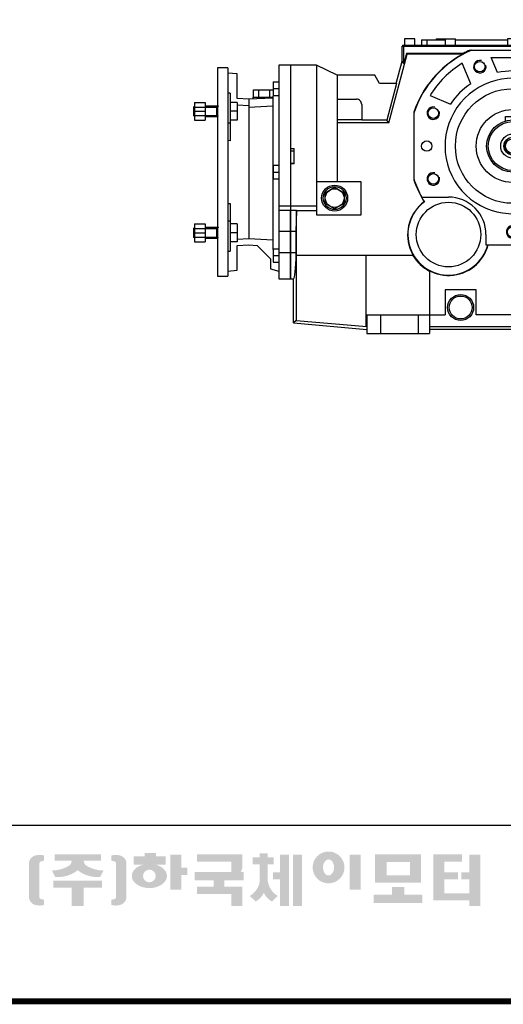
# Model space of a CAD drawing. Extents: x 16855 to 19443, y -702 to 1164.
# Drawn here: x 18123 to 18588, y -667 to 279 of the extents above; entities that cross this region are included whole.
import ezdxf

# ---------------------------------------------------------------- set-up
doc = ezdxf.new("R2010")
doc.units = 0
doc.header["$MEASUREMENT"] = 0
for name, color, linetype, lineweight in [('AM_0', 7, 'Continuous', 30), ('AM_4', 3, 'Continuous', 25), ('AM_5', 3, 'Continuous', 25)]:
    doc.layers.add(name, color=color, linetype=linetype, lineweight=lineweight)

# ---------------------------------------------------------------- blocks, each defined once
blk = doc.blocks.new('2_103_B_200x19_80_B51__0_in_B103UP80B5501000000000NO_1')
at = {"layer": 'AM_0'}
for p, q in [((-213.5, 77.50000000000003), (-224.5, 77.50000000000003)), ((-224.5, 77.50000000000003), (-224.5, -127.5)), ((-213.5, 77.50000000000004), (-213.5, -57.33084823675792)), ((-273.5, 75.00000000000003), (-283.5000000000001, 75.00000000000003)), ((-283.5000000000001, 75.00000000000003), (-283.5000000000001, -125)), ((-273.5, 75.00000000000003), (-273.5, -125)), ((-264.5, 69.2126020282667), (-273.5, 70.00000000000001)), ((-264.5, 45.57648557211348), (-264.5, 69.2126020282667)), ((-230, 61.60734985006061), (-230, 48.60734985006061)), ((-230, 61.60734985006061), (-224.5, 61.60734985006061)), ((-271.5, 50.83630944789022), (-273.5, 50.83630944789022)), ((-271.5, 50.83630944789022), (-271.5, 5.144586069254252)), ((-248.8923048454133, 47.00000000000001), (-248.8923048454133, 54.00000000000002)), ((-248.8923048454133, 54.00000000000002), (-230, 54.00000000000002)), ((-243.6961524227067, 47.00000000000001), (-243.6961524227067, 54.00000000000002)), ((-233.3038475772934, 47.00000000000001), (-233.3038475772934, 54.00000000000002)), ((-229.3866133044471, 48.60832669474899), (-230.5, 47.46378405796926)), ((-230.5, 47.46378405796926), (-230.5, -98.89181280764464)), ((-230, 55.10734985006061), (-224.5, 55.10734985006061)), ((-230, 48.60734985006061), (-224.5, 48.60734985006061)), ((-305.58, 38.33630944789019), (-306.5000000000001, 37.41630944789019)), ((-305.5000000000001, 38.33630944789019), (-305.58, 38.33630944789019)), ((-305.58, 38.33630944789019), (-305.58, 28.3363094478902)), ((-305.5000000000001, 41.83630944789019), (-305.5000000000001, 24.83630944789019)), ((-305.5000000000001, 41.83630944789019), (-295.5000000000001, 41.83630944789019)), ((-295.5000000000001, 41.83630944789019), (-295.5000000000001, 24.83630944789019)), ((-283.5000000000001, 38.33630944789019), (-295.5000000000001, 38.33630944789019)), ((-264.5, 41.83630944789019), (-271.5, 41.83630944789019)), ((-253.5000000000001, 45.00000000000003), (-264.5, 45.57648557211348)), ((-264.5, 41.83630944789019), (-264.5, 24.83630944789019)), ((-264.4999995716128, 39.45349876729162), (-253.5000000000001, 38.87487769068527)), ((-230.5, 45.80317769831023), (-253.5000000000001, 45.00000000000003)), ((-253.5000000000001, 45.00000000000003), (-253.5, -88.87487769068522)), ((-253.5, 37.21736092120914), (-230.5, 38.46135910930368)), ((-249.5, 47.00000000000001), (-230.5, 47.00000000000001)), ((-249.5, 47.00000000000001), (-249.5, 45.13968307796702)), ((-306.5000000000001, 37.41630944789019), (-306.5000000000001, 29.25630944789021)), ((-306.5000000000001, 29.25630944789021), (-305.58, 28.3363094478902)), ((-305.5000000000001, 33.33630944789019), (-295.5000000000001, 33.33630944789019)), ((-264.5, 33.33630944789019), (-271.5, 33.33630944789019)), ((-305.58, 28.3363094478902), (-305.5000000000001, 28.3363094478902)), ((-305.5000000000001, 24.83630944789019), (-295.5000000000001, 24.83630944789019)), ((-295.5000000000001, 28.3363094478902), (-283.5000000000001, 28.3363094478902)), ((-264.5, 24.83630944789019), (-271.5, 24.83630944789019)), ((-271.5, 5.144586069254252), (-273.5, 5.231538572688609)), ((-230, -18.49999999999997), (-230, -31.49999999999997)), ((-230, -18.49999999999997), (-224.5, -18.49999999999997)), ((-230, -24.99999999999998), (-224.5, -24.99999999999998)), ((-230, -31.49999999999997), (-224.5, -31.49999999999997)), ((-273.5, -55.23153857268854), (-271.5, -55.14458606925418)), ((-271.5, -55.14458606925418), (-271.5, -100.8363094478901)), ((-224.5, -57.33084823675792), (-213.5, -57.33084823675792)), ((-213.5, -61.99950735465351), (-224.5, -61.99950735465351)), ((-213.5, -127.5), (-213.5, -61.99950735465351)), ((-305.5000000000001, -74.83630944789014), (-295.5000000000001, -74.83630944789014)), ((-305.5000000000001, -74.83630944789014), (-305.5000000000001, -91.83630944789013)), ((-295.5000000000001, -74.83630944789014), (-295.5000000000001, -91.83630944789013)), ((-264.5, -74.83630944789014), (-271.5, -74.83630944789014)), ((-264.5, -74.83630944789014), (-264.5, -91.83630944789013)), ((-305.58, -78.33630944789012), (-306.5000000000001, -79.25630944789013)), ((-306.5000000000001, -79.25630944789013), (-306.5000000000001, -87.41630944789013)), ((-305.5000000000001, -78.33630944789012), (-305.58, -78.33630944789012)), ((-305.58, -78.33630944789012), (-305.58, -88.33630944789013)), ((-305.5000000000001, -83.33630944789014), (-295.5000000000001, -83.33630944789014)), ((-283.5000000000001, -78.33630944789012), (-295.5000000000001, -78.33630944789012)), ((-264.5, -83.33630944789014), (-271.5, -83.33630944789014)), ((-213.5, -82.05260730238362), (-224.5, -82.05260730238362)), ((-306.5000000000001, -87.41630944789013), (-305.58, -88.33630944789013)), ((-305.58, -88.33630944789013), (-305.5000000000001, -88.33630944789013)), ((-305.5000000000001, -91.83630944789013), (-295.5000000000001, -91.83630944789013)), ((-295.5000000000001, -88.33630944789013), (-283.5000000000001, -88.33630944789013)), ((-264.5, -91.83630944789013), (-271.5, -91.83630944789013)), ((-264.4999995716128, -89.45349876729158), (-253.5, -88.87487769068522)), ((-253.5, -88.87487769068522), (-230.5, -90.08720381150196)), ((-273.5, -100.8363094478901), (-271.5, -100.8363094478901)), ((-264.5, -95.57648557211344), (-253.5000000000001, -94.99999999999999)), ((-264.5, -119.2126020282667), (-264.5, -95.57648557211344)), ((-253.5000000000001, -94.99999999999999), (-245.3905169077156, -95.42499999999998)), ((-245.3905169077156, -95.42499999999998), (-232.5, -108.3155169077155)), ((-230.5, -98.89181280764464), (-230.0000250448502, -99.39251486754532)), ((-230, -98.60734985006053), (-230, -111.6073498500605)), ((-230, -98.60734985006053), (-224.5, -98.60734985006052)), ((-213.5, -102.5709352786209), (-224.5, -102.5709352786209)), ((-232.5, -108.3155169077155), (-232.5, -117.856406460551)), ((-230, -105.1073498500605), (-224.5, -105.1073498500605)), ((-230, -111.6073498500605), (-224.5, -111.6073498500605)), ((-273.5, -120), (-264.5, -119.2126020282667)), ((-232.5, -117.856406460551), (-224.5, -120)), ((-283.5000000000001, -125), (-273.5, -125)), ((-224.5, -127.5), (-213.5, -127.5))]:
    blk.add_line(p, q, dxfattribs=at)
at = {"layer": 'AM_4'}
for p, q in [((-271.5, 22.08752627837576), (-273.5, 22.08752627837576)), ((-271.5, -72.08752627837566), (-273.5, -72.08752627837566))]:
    blk.add_line(p, q, dxfattribs=at)
at = {"layer": 'AM_5'}
for p, q in [((-282.5000000000001, 38.33630944789019), (-284.5000000000001, 37.41630944789019)), ((-284.5000000000001, 38.33630944789019), (-284.5000000000001, 28.33630944789019)), ((-306.5000000000001, 37.41630944789019), (-284.5000000000001, 37.41630944789019)), ((-306.5, 29.2563094478902), (-284.5000000000001, 29.25630944789019)), ((-282.5000000000001, 28.33630944789019), (-284.5000000000001, 29.25630944789019)), ((-306.5, -79.25630944789015), (-284.5000000000001, -79.25630944789015)), ((-282.5000000000001, -78.33630944789014), (-284.5000000000001, -79.25630944789015)), ((-284.5000000000001, -78.33630944789014), (-284.5000000000001, -88.33630944789016)), ((-306.5000000000001, -87.41630944789016), (-284.5000000000001, -87.41630944789016)), ((-282.5000000000001, -88.33630944789016), (-284.5000000000001, -87.41630944789016))]:
    blk.add_line(p, q, dxfattribs=at)
blk = doc.blocks.new('3_103_50x100_P_0_in_B103UP80B5501000000000NO_1')
at = {"layer": 'AM_0'}
for p, q in [((-7.000000000000047, 28.5), (6.999999999999955, 28.5)), ((-7.000000000000047, 24), (-7.000000000000047, 28.5)), ((6.999999999999955, 23.99999999999999), (6.999999999999955, 28.5))]:
    blk.add_line(p, q, dxfattribs=at)
for centre, radius in [((-1.285879139104721e-14, 0), 35), ((-2.492156236264864e-14, 0), 25), ((-2.510525938252074e-14, 0), 23.5), ((-2.652786757183421e-14, 2.4480707286164e-14), 11.4999119987093), ((-2.446893290568378e-14, 2.4480707286164e-14), 8.500000000000002), ((-2.363568322354392e-14, 2.366287578816338e-14), 6.9175)]:
    blk.add_circle(centre, radius, dxfattribs=at)
at = {"layer": 'AM_5'}
blk.add_arc((-2.331468351712829e-14, 4.796163466380676e-14), 8, 75.00000000000001, 14.99999999999997, dxfattribs=at)
blk = doc.blocks.new('4_103_U_70_0_in_B103UP80B5501000000000NO_1')
at = {"layer": 'AM_0'}
for p, q in [((-106, 81.63207843193084), (-106, 96.00000000000001)), ((-106, 96.00000000000001), (106, 96.00000000000001)), ((-105.8, 97.00000000000001), (105.8, 97.00000000000001)), ((-105.8, 97.00000000000001), (-105.8, 96.00000000000001)), ((-104.389565823495, 79.34450581190521), (-104.389565823495, 96.00000000000001)), ((-104.1948030078088, 97.00000000000001), (-104.1948030078088, 96.00000000000001)), ((-104, 103), (-104, 97.00000000000001)), ((-93.99999999999999, 103), (-104, 103)), ((-93.99999999999999, 97.00000000000001), (-93.99999999999999, 103)), ((-87.5, 102), (-65, 102)), ((-87.5, 102), (-87.5, 97.00000000000001)), ((-73.6, 103), (-54.99999999999999, 103)), ((-73.6, 103), (-73.6, 102)), ((-65, 103), (-65, 97.00000000000001)), ((-54.99999999999999, 97.00000000000001), (-54.99999999999999, 103)), ((-54.99999999999999, 102), (-5.000000000000032, 102)), ((-5.000000000000004, 103), (-5.000000000000004, 97.00000000000001)), ((5.000000000000004, 103), (-5.000000000000004, 103)), ((5.000000000000004, 97.00000000000001), (5.000000000000004, 103)), ((5.000000000000004, 102), (55.00000000000002, 102)), ((55.00000000000002, 103), (73.40000000000005, 103)), ((55.00000000000002, 103), (55.00000000000002, 97.00000000000001)), ((65.00000000000003, 97.00000000000001), (65.00000000000003, 103)), ((65.00000000000003, 102), (87.5, 102)), ((73.40000000000005, 103), (73.40000000000005, 102)), ((87.5, 102), (87.5, 97.00000000000001)), ((94, 103), (94, 97.00000000000001)), ((104, 103), (94, 103)), ((104, 97.00000000000001), (104, 103)), ((104.1948030078088, 97.00000000000001), (104.1948030078088, 96.00000000000001)), ((104.389565823495, 80.17652899511212), (104.389565823495, 96.00000000000001)), ((105.8, 97.00000000000001), (105.8, 96.00000000000001)), ((106, 82.4641016151378), (106, 96.00000000000001)), ((-119.0308677717711, 22.20633844066019), (-101.346221071317, 88.20633844066015)), ((-101.8419405754492, 88.85237267625749), (-104.389565823495, 79.34450581190521)), ((-47.42256391318622, 88.8523726762575), (-101.8419405754492, 88.85237267625749)), ((-101.8419405754492, 88.85237267625749), (-101.346221071317, 88.20633844066015)), ((-47.94104603531402, 88.20633844066016), (-101.346221071317, 88.20633844066015)), ((-47.42256391318624, 88.8523726762575), (-47.94104603531544, 88.20633844066016)), ((-40.98345639768147, 92.00000000000003), (40.98345639768134, 92.00000000000003)), ((50.47787414191738, 86.77952672250024), (37.00000000000001, 49.749371855331)), ((102.0648805154734, 88.85237267625752), (47.42256391318625, 88.8523726762575)), ((47.94104603531544, 88.20633844066015), (47.42256391318625, 88.85237267625749)), ((101.5691610113413, 88.20633844066019), (47.94104603531399, 88.20633844066016)), ((101.5691610113413, 88.20633844066019), (102.0648805154734, 88.85237267625752)), ((101.5691610113413, 88.20633844066019), (105.1077887314882, 75.00000000000003)), ((104.389565823495, 80.17652899511212), (102.0648805154734, 88.85237267625752)), ((-188.5, 77.5), (-213.5, 77.5)), ((-213.5, 77.5), (-213.5, -2.324234654330934)), ((-168.5003284593279, 68.174), (-188.5, 77.50000000000003)), ((-188.5, 77.50000000000003), (-188.5, -65.99999999999997)), ((-111.7962979464426, 60.00000000000003), (-106, 81.63207843193084)), ((-104.389565823495, 79.34450581190521), (-106, 81.63207843193084)), ((-40.28595697206524, 59.75890369513908), (-48.42154878281027, 79.3999597825712)), ((-14.69846242068959, 70.55522732206012), (-20.65268821992253, 84.93000000000004)), ((-20.65268821992253, 84.93000000000004), (20.65268821992256, 84.93000000000004)), ((20.65268821992256, 84.93000000000004), (14.69846242068959, 70.55522732206009)), ((106, 82.4641016151378), (104.389565823495, 80.17652899511212)), ((106, 82.4641016151378), (108, 75.00000000000003)), ((-132.5, 68.17400000000002), (-168.9141905833989, 68.17400000000002)), ((-168.5, 67.98045888457483), (-168.9141905833989, 68.17400000000002)), ((-168.5, 67.98045888457483), (-168.5, -34.49999999999997)), ((-127.780738899644, 60.00000000000003), (-132.5, 68.17400000000002)), ((46.19047704118398, 75.00000000000003), (112, 75.00000000000003)), ((94, 75.00000000000003), (94, 20.00000000000002)), ((94, 68.97114317029975), (112, 68.97114317029975)), ((112, 75.00000000000003), (112, 20.00000000000002)), ((-111.5793821013042, 60.00000000000003), (-127.780738899644, 60.00000000000003)), ((-111.5793821013042, 60.00000000000003), (-121.0137457882998, 24.79047538304954)), ((-79.39995978257114, 48.42154878281041), (-59.75890369513898, 40.28595697206537)), ((-168.5, 45.00000000000003), (-150, 45.00000000000003)), ((-145, 40.00000000000002), (-145, 24.79047538304954)), ((-94.99999999999999, 32.46077688639594), (-94.99999999999999, -32.46077688639591)), ((103.9215787345826, 27.50555349946516), (103.0287700958637, 30.68097998000808)), ((103.0287700958637, 30.6809799800081), (112, 30.6809799800081)), ((-145, 25.00000000000002), (-168.5, 25.00000000000002)), ((-119.0308677717711, 22.20633844066019), (-168.5, 22.20633844066021)), ((-121.0137457882998, 24.79047538304954), (-145, 24.79047538304954)), ((-119.0308677717711, 22.20633844066019), (-121.0137457882998, 24.79047538304954)), ((58.68560300448486, 20.00000000000002), (94, 20.00000000000002)), ((95, 5.270000000000028), (102.6728029907778, 26.3508529610859)), ((100.3612815507412, 20.00000000000002), (112, 20.00000000000002)), ((101.3333337391407, 27.50555349946515), (103.9215787345826, 27.50555349946515)), ((101.6397193434891, 26.3508529610859), (101.3333337391407, 27.50555349946515)), ((102.6728029907778, 26.3508529610859), (101.6397193434891, 26.35085296108589)), ((105.2063384406602, -80), (105.2063384406602, 20.00000000000002)), ((108, 20.00000000000002), (108, -79.99999999999997)), ((95, -40.49999999999998), (95, 5.270000000000028)), ((-213.5, -2.324234654330934), (-210, -2.324234654330934)), ((-210, -4.913814688834339), (-213.5, -4.913814688834339)), ((-210, -17.18982489297301), (-210, -2.324234654330934)), ((-210, -16.89951876141342), (-213.5, -16.89951876141342)), ((-213.5, -17.18982489297301), (-213.5, -127.5)), ((-210, -17.18982489297301), (-213.5, -17.18982489297301)), ((-145.5, -34.49999999999997), (-188.5, -34.49999999999997)), ((-145.5, -65.99999999999997), (-145.5, -34.49999999999997)), ((-180, -44.80384757729335), (-171, -39.60769515458671)), ((-180, -55.19615242270661), (-180, -44.80384757729335)), ((-171, -39.60769515458671), (-162, -44.80384757729335)), ((-162, -44.80384757729335), (-162, -55.19615242270661)), ((87.5, -40.49999999999998), (95, -40.49999999999998)), ((-171, -60.39230484541325), (-180, -55.19615242270661)), ((-162, -55.19615242270661), (-171, -60.39230484541325)), ((-87.47247422832669, -48.99999999999997), (-61.64400000000001, -48.99999999999996)), ((-84.745481581324, -53.57832676721766), (-84.9911758731288, -53.43409080139065)), ((64.16199999999996, -49.3927388995589), (64.16199999999996, -67.32189655676673)), ((72.00000000000004, -69.86192107809492), (72.00000000000004, -55.99999999999998)), ((-213.5, -57.33132189762956), (-188.5, -57.33132189762956)), ((-207.7118001498125, -61.99999999999997), (-213.5, -61.99999999999997)), ((-207.7118001498125, -61.99999999999994), (-208.1603084440529, -82.0526073023836)), ((-207.7063384406602, -61.95809197282998), (-207.7118001498125, -61.99999999999997)), ((-207.7063384406602, -105), (-207.7063384406602, -61.95809197282998)), ((-207.7063384406602, -61.95809197282998), (-188.5, -61.95809197282998)), ((-188.5, -65.99999999999997), (-145.5, -65.99999999999997)), ((13.00000000000001, -87.99999999999999), (13.00000000000001, -70.88783322968757)), ((-208.1603084440529, -82.05260730238363), (-213.5, -82.05260730238363)), ((-208.1603084440529, -82.05260730238363), (-208.1603084440529, -102.570935278621)), ((-25.644, -84.99999999999997), (-25.644, -94.99999999999999)), ((60.53666671300931, -79.99999999999997), (112, -79.99999999999997)), ((94, -79.99999999999997), (94, -162)), ((112, -79.99999999999997), (112, -140)), ((30.08321791298269, -87.99999999999999), (13.00000000000001, -87.99999999999999)), ((94, -90.68097998000806), (112, -90.68097998000806)), ((-208.1603084440529, -102.570935278621), (-213.5, -102.570935278621)), ((-25.644, -94.99999999999999), (33.44613129048932, -94.99999999999999)), ((10.00000000000001, -110), (24.99999999999999, -94.99999999999999)), ((-95.43005103864103, -105), (-207.9113751982791, -105)), ((-207.9113751982791, -105), (-207.9113751982791, -167.4600116177708)), ((-140.9, -105), (-140.9, -162)), ((10.00000000000001, -110), (10.00000000000001, -180)), ((-79.99999999999999, -119.7066925647728), (-79.99999999999999, -180)), ((-213.5, -127.5), (-210.5, -127.5)), ((-210.5, -169.8320492214223), (-210.5, -127.5)), ((94, -129.3190200199919), (112, -129.3190200199919)), ((-65, -138), (-65, -162)), ((-35, -138), (-65, -138)), ((-35, -162), (-35, -138)), ((94, -140), (112, -140)), ((105.2063384406602, -173.2063384406601), (105.2063384406602, -140)), ((108, -140), (108, -176)), ((-207.9113751982791, -167.4600116177708), (-210.5, -169.8320492214223)), ((-210.5, -169.8320492214223), (-140, -176)), ((-207.9113751982791, -167.4600116177708), (-140, -173.1956671073524)), ((-140.9, -162), (-65, -162)), ((-140.8, -173.1256761765316), (-140.8, -162)), ((-140, -162), (-140, -180)), ((-127.0096189432334, -162), (-127.0096189432334, -180)), ((-90.68097998000809, -162), (-90.68097998000809, -180)), ((94, -162), (-35, -162)), ((20.68097998000809, -162), (20.68097998000809, -180)), ((59.31902001999192, -162), (59.31902001999192, -180)), ((70.00000000000003, -162), (70.00000000000003, -180)), ((-79.99999999999999, -173.2063384406601), (10.00000000000001, -173.2063384406601)), ((10.00000000000001, -176), (-79.99999999999999, -176)), ((70.00000000000003, -173.2063384406601), (105.2063384406602, -173.2063384406601)), ((108, -176), (70.00000000000003, -176)), ((105.2063384406602, -173.2063384406601), (108, -176)), ((-140, -180), (-79.99999999999999, -180)), ((10.00000000000001, -180), (70.00000000000003, -180))]:
    blk.add_line(p, q, dxfattribs=at)
blk.add_lwpolyline([(-208.1603084440529, -102.5709352786209), (-208.4053023557346, -108.1151892146732), (-208.6662381813023, -113.0268863744785), (-208.9411300415659, -117.2686457768867), (-209.2278858434846, -120.8081850716012), (-209.524323202258, -123.618566227357), (-209.8281860505919, -125.6784005466043), (-210.1371618087331, -126.9720114464115), (-210.4488989845976, -127.4895537667276), (-210.5, -127.5)], dxfattribs=at)
for centre, radius in [((-31.57138317011993, 76.2200614321812), 5.052999999999999), ((31.57138317011993, 76.22006143218117), 5.052999999999999), ((0, 2.42861286636753e-14), 55), ((-76.22006143218118, 31.57138317011995), 5.052999999999999), ((-82.49999999999999, 2.775557561562891e-14), 5.000000000000004), ((82.49999999999999, 2.081668171172169e-14), 5.000000000000004), ((-76.22006143218118, -31.57138317011988), 5.052999999999999), ((76.22006143218115, -31.57138317011988), 5.052999999999999), ((-171, -49.99999999999997), 12.5), ((-171, -49.99999999999997), 11), ((-171.0000000000001, -49.99999999999994), 9.000000000000117), ((-61.64400000000001, -84.99999999999997), 31), ((0, -82.49999999999997), 5.053000000000002), ((-49.99999999999999, -155), 12.5), ((-49.99999999999999, -155), 11)]:
    blk.add_circle(centre, radius, dxfattribs=at)
for centre, radius, start, end in [((3.552713678800501e-14, 2.842170943040401e-14), 100.1309129869617, 113.2491341809122, 161.5785822718255), ((-1.13686837721616e-13, 1.4210854715202e-13), 100.3927389608847, 118.5245319912769, 161.1350927698793), ((2.22406981720269e-10, -4.738609504784108e-10), 100.7156576625804, 114.0116503792773, 118.0898706786892), ((3.716138508025324e-12, 7.94386778579792e-12), 100.1309129869529, 59.78739333964414, 66.75086581908798), ((-2.059579173874226e-10, -4.425118049766752e-10), 100.715657662545, 61.91012932131066, 65.98834962072402), ((-8.44266878630151e-11, -1.524114168205415e-10), 100.3927389610591, 59.81431255282235, 61.47546800872228), ((-1.030286966852145e-12, 9.379164112033322e-13), 92.99999999999865, 121.3766552063521, 148.6233447936477), ((-6.750155989720952e-14, 8.526512829121202e-14), 72.06999999999992, 78.23213389133018, 101.7678661086697), ((5.329070518200751e-15, 1.509903313490213e-14), 65, 54.14949577075954, 17.9202131393923), ((-1.20792265079217e-12, 1.250555214937776e-12), 72.06999999999829, 123.985544570149, 146.0144554298509), ((1.151079231931362e-12, 7.922551503725117e-13), 61.99999999999868, 18.8190633689876, 53.36078605570393), ((1.122657522500958e-12, 5.329070518200751e-13), 107.4999999999987, 16.58302690968992, 29.02375781262652), ((-150, 40.00000000000004), 4.999999999999972, 359.9999999999998, 90.00000000000033), ((9.947598300641403e-14, -6.394884621840902e-14), 105, 15.18625407367681, 26.46097122737958), ((5.968558980384842e-13, 2.557953848736361e-13), 100.1309129869623, 198.4214177281745, 209.2984831924523), ((-3.254285729781259e-12, -1.520561454526614e-12), 100.3927389608813, 198.8649072301205, 212.1576420984852), ((9.237055564881302e-14, -2.273736754432321e-13), 72.06999999999975, 280.3919053372185, 320.1424161105588), ((59.16199999999998, -49.39273889955884), 4.999999999999979, 359.9999999999993, 140.1424171435075), ((87.50000000000006, -55.99999999999997), 15.49999999999999, 90.00000000000021, 180), ((-61.64400000000001, -85.00000000000001), 39.26190577118815, 126.4878371688738, 345.2442016923832), ((-61.64400000000001, -84.99999999999997), 39, 126.3236421704631, 345.1428344550763), ((4.68389771413058e-11, 2.748379301920068e-11), 100.2618259739776, 209.2565120286857, 212.3021529934661), ((-61.64399999999999, -84.99999999999994), 35.99999999999999, 359.9999999999999, 90.00000000000001), ((-2.984279490192421e-13, 3.694822225952521e-13), 93.00000000000045, 288.8732368400474, 313.623299906438), ((0, -1.4210854715202e-14), 100.1309129869616, 288.4214177281745, 315.9768161604863), ((-2.494005002517952e-12, 3.055333763768431e-12), 100.3229187011759, 307.1150965050168, 315.863470783758), ((2.913225216616411e-13, -6.110667527536862e-13), 100.7156576620563, 289.3953586397645, 307.4093568383151), ((-61.64400000000033, -85.00000000000036), 39.58482447235966, 210.3475592580636, 242.3730348840622)]:
    blk.add_arc(centre, radius, start, end, dxfattribs=at)
at = {"layer": 'AM_4'}
for p, q in [((-82.49999999999999, 102), (-82.49999999999999, 97.00000000000001)), ((82.49999999999999, 102), (82.49999999999999, 97.00000000000001))]:
    blk.add_line(p, q, dxfattribs=at)
at = {"layer": 'AM_5'}
for centre, radius, start, end in [((-31.57138317011993, 76.22006143218118), 5.999999999999999, 75.00000000000006, 15.00000000000012), ((31.57138317011989, 76.2200614321812), 5.999999999999992, 74.99999999999974, 14.99999999999977), ((-76.2200614321812, 31.57138317011994), 5.999999999999996, 75.0000000000002, 15.00000000000005), ((-76.2200614321812, -31.57138317011991), 6.000000000000009, 75.00000000000021, 15.00000000000012), ((76.22006143218123, -31.57138317011991), 6.000000000000005, 75.00000000000021, 15.00000000000015), ((-1.443289932012704e-14, -82.49999999999997), 6.000000000000001, 75.00000000000001, 14.99999999999995)]:
    blk.add_arc(centre, radius, start, end, dxfattribs=at)
blk = doc.blocks.new('TITLE2')
at = {"linetype": 'Continuous'}
h = blk.add_hatch(color=5, dxfattribs=at)
h.dxf.hatch_style = 1
h.paths.add_polyline_path([(-380.6771996952164, 35.89255580412276), (-389.0563173349074, 35.89255580412276), (-389.0563173349074, 24.66626074618654), (-380.6771996952164, 24.66626074618654), (-354.6724050821651, 24.66626074618654), (-354.6724050821651, 30.12683697011477), (-380.6771996952164, 30.12683697011477)], flags=17)
h.paths.add_polyline_path([(-244.1849415445158, 39.50258974756701), (-252.5640591842071, 39.50258974756701), (-252.5640591842071, 24.66626074618654), (-244.1849415445158, 24.66626074618654), (-218.1801469314646, 24.66626074618654), (-218.1801469314646, 30.12683697011477), (-244.1849415445158, 30.12683697011477)], flags=17)
h.paths.add_polyline_path([(-438.1978121090115, 38.67821253485135), (-438.1978121090115, 24.66626074618654), (-429.011543049108, 24.66626074618654), (-429.011543049108, 38.67821253485135), (-415.0758769129648, 38.67821253485135), (-415.0758769129648, 44.14617124128154), (-452.1334782451554, 44.14617124128154), (-452.1334782451554, 38.67821253485135)])
edge = h.paths.add_edge_path(flags=16)
edge.add_arc((-379.0342282144118, 47.64288407832106), 4.829250928637975, 0, 360)
edge = h.paths.add_edge_path(flags=16)
edge.add_ellipse((-242.6653805628684, 54.13467006639405), major_axis=(0, -6.116386752849792), ratio=0.6944276805470514, start_angle=0, end_angle=360)
edge = h.paths.add_edge_path()
edge.add_arc((-242.6653805628684, 54.13467006639405), 12.11711461316884, 0, 360)
h.paths.add_polyline_path([(-309.2874097927815, 50.71165901299878), (-307.3974479672997, 50.71165901299878), (-307.3974479672997, 44.28397758131763), (-322.0861273186415, 44.28397758131763), (-322.0861273186415, 39.50258974756701), (-308.3903918638084, 39.50258974756701), (-308.3903918638084, 24.66626074618654), (-316.7695095035008, 24.66626074618654), (-316.7695095035008, 34.04201352363879), (-342.7743041165527, 34.04201352363879), (-342.7743041165527, 39.50258974756701), (-330.1404157282482, 39.50258974756701), (-330.1404157282482, 44.28397758131763), (-344.6051597770311, 44.28397758131763), (-344.6051597770311, 50.71165901299878), (-316.7695095035008, 50.71165901299878), (-316.7695095035008, 58.53955129254615), (-342.7743041165527, 58.53955129254615), (-342.7743041165527, 64.00012751647432), (-308.3903918638084, 64.00012751647432), (-308.3903918638084, 53.4994645183674)])
h.paths.add_polyline_path([(-198.3163473462691, 48.22868406484935), (-180.7608039566762, 48.22868406484935), (-180.7608039566762, 58.31807681748825), (-198.3163473462691, 58.31807681748825)], flags=16)
h.paths.add_polyline_path([(-207.325436826126, 42.54663336586322), (-172.2635665969551, 42.54663336586322), (-172.2635665969551, 64.00012751647432), (-207.325436826126, 64.00012751647432)])
h.paths.add_polyline_path([(-354.6724050821651, 53.91934766008779), (-350.1297175159771, 53.91934766008779), (-350.1297175159771, 48.4932230211686), (-354.6724050821651, 48.4932230211686), (-354.6724050821651, 37.147577829451), (-363.0515227218561, 37.147577829451), (-363.0515227218561, 63.96813675896595), (-354.6724050821651, 63.96813675896595)])
h.paths.add_polyline_path([(-269.7812387924614, 63.96813675896595), (-262.8909217906594, 63.96813675896595), (-262.8909217906594, 24.66626074618654), (-269.7812387924614, 24.66626074618654)])
h.paths.add_polyline_path([(-226.5592645711558, 63.96813675896595), (-218.1801469314646, 63.96813675896595), (-218.1801469314646, 37.147577829451), (-226.5592645711558, 37.147577829451)])
edge = h.paths.add_edge_path()
edge.add_arc((-277.8714833960489, 41.74707919319707), 15.69425482378741, 206.1490032467094, 239.6407082148847)
edge.add_line((-285.803686649153, 28.2049306921121), (-281.3176329962535, 32.44474871102904))
edge.add_arc((-273.3854297431512, 45.98689721211394), 15.69425482378775, 188.0123826120168, 239.640708214884, ccw=False)
edge.add_line((-288.9264767474688, 43.79932036007966), (-288.9264767474688, 56.50198612201319))
edge.add_line((-288.9264767474688, 56.50198612201319), (-284.4403882137958, 56.50198612201319))
edge.add_line((-284.4403882137958, 56.50198612201319), (-284.4403882137958, 61.75831366338792))
edge.add_line((-284.4403882137958, 61.75831366338804), (-288.9264767474688, 61.75831366338804))
edge.add_line((-288.9264767474688, 61.75831366338804), (-288.9264767474688, 64.80235728168418))
edge.add_line((-288.9264767474688, 64.80235728168418), (-294.9924165365558, 64.80235728168418))
edge.add_line((-294.9924165365558, 64.80235728168418), (-294.9924165365558, 61.75831366338804))
edge.add_line((-294.9924165365558, 61.75831366338804), (-300.4431494504809, 61.75831366338804))
edge.add_line((-300.4431494504809, 61.75831366338804), (-300.4431494504809, 56.50198612201331))
edge.add_line((-300.4431494504809, 56.50198612201319), (-294.9924165365558, 56.50198612201319))
edge.add_line((-294.9924165365558, 56.50198612201319), (-294.9924165365558, 43.79932036007909))
edge.add_arc((-310.5334635408735, 45.98689721211394), 15.69425482378771, 300.3592917851212, 351.98761738798754, ccw=False)
edge.add_line((-302.6012602877704, 32.44474871102898), (-298.1152066348732, 28.20493069211204))
edge.add_arc((-306.0474098879763, 41.74707919319707), 15.69425482378786, 300.3592917851222, 333.8509967532968)
edge = h.paths.add_edge_path()
edge.add_arc((-404.7617324241367, 52.82988394191426), 10.84341480747038, 77.82015980094825, 107.4359150840897)
edge.add_line((-408.010841158615, 63.17507302275789), (-408.010841158615, 59.26277840326389))
edge.add_line((-408.010841158615, 59.26277840326401), (-406.0618657781056, 58.85699804012955))
edge.add_arc((-406.3544402627385, 56.90241259882379), 1.976361322335195, 17.034888108354778, 81.48681848215858, ccw=False)
edge.add_line((-404.4647887301878, 57.48139546721887), (-404.4647887301878, 31.33264244548099))
edge.add_arc((-406.3544402627385, 31.91162531387573), 1.976361322335487, 278.51318151784653, 342.96511189166193, ccw=False)
edge.add_line((-406.0618657781056, 29.95703987256996), (-408.010841158615, 29.55125950943551))
edge.add_line((-408.010841158615, 29.55125950943551), (-408.010841158615, 25.63896488994163))
edge.add_arc((-404.7617324241367, 35.9841539707852), 10.84341480747033, 252.5640849159141, 282.1798401990556)
edge.add_arc((-403.0737357160087, 32.01937756962275), 6.661608694016369, 275.1654349019045, 350.6014266314887)
edge.add_line((-396.5015509381055, 30.93152756282524), (-396.5015509381055, 57.88251034987439))
edge.add_arc((-403.0737357160087, 56.79466034307671), 6.661608694016322, 9.398573368515194, 84.83456509809865)
edge = h.paths.add_edge_path()
edge.add_arc((-462.4476227339824, 52.82988394191426), 10.8434148074705, 72.56408491590916, 102.1798401990496)
edge.add_arc((-464.1356194421096, 56.79466034307671), 6.661608694016352, 95.16543490190072, 170.6014266314868)
edge.add_line((-470.7078042200149, 57.88251034987428), (-470.7078042200149, 30.93152756282518))
edge.add_arc((-464.1356194421096, 32.01937756962275), 6.661608694016441, 189.3985733685162, 264.834565098103)
edge.add_arc((-462.4476227339824, 35.9841539707852), 10.84341480747037, 257.8201598009533, 287.4359150840939)
edge.add_line((-459.1985139995038, 25.63896488994169), (-459.1985139995038, 29.55125950943557))
edge.add_line((-459.1985139995038, 29.55125950943551), (-461.1474893800132, 29.95703987256996))
edge.add_arc((-460.8549148953819, 31.91162531387573), 1.976361322335206, 197.034888108333, 261.4868184821462, ccw=False)
edge.add_line((-462.744566427931, 31.33264244548099), (-462.744566427931, 57.48139546721887))
edge.add_arc((-460.8549148953819, 56.90241259882379), 1.976361322335073, 98.51318151784358, 162.9651118916441, ccw=False)
edge.add_line((-461.1474893800132, 58.85699804012955), (-459.1985139995038, 59.26277840326401))
edge.add_line((-459.1985139995038, 59.26277840326401), (-459.1985139995038, 63.17507302275789))
edge = h.paths.add_edge_path()
edge.add_line((-416.4859310708327, 46.93182797201013), (-413.9315921251634, 51.77473649327675))
edge.add_arc((-413.677265788084, 77.59103214984333), 25.81754835984607, 241.1683675379328, 269.43557532199327, ccw=False)
edge.add_arc((-424.3401905733529, 59.27696339214214), 4.659551219269807, 181.2304466113312, 247.445026090079, ccw=False)
edge.add_line((-428.9986673637063, 59.17690561521289), (-415.8584200581693, 59.17690561521289))
edge.add_line((-415.8584200581693, 59.17690561521289), (-415.8584200581693, 64.00012751647432))
edge.add_line((-415.8584200581693, 64.00012751647432), (-451.2229720699183, 64.00012751647432))
edge.add_line((-451.2229720699183, 64.00012751647432), (-451.2229720699183, 59.17690561521295))
edge.add_line((-451.2229720699183, 59.17690561521289), (-438.2106877944125, 59.17690561521289))
edge.add_arc((-442.8691645847659, 59.27696339214214), 4.659551219269676, 292.5549739099245, 358.76955338866935, ccw=False)
edge.add_arc((-453.532089370035, 77.59103214984333), 25.81754835984593, 270.5644246780122, 298.831632462071, ccw=False)
edge.add_line((-453.2777630329554, 51.77473649327681), (-450.7234240872881, 46.93182797201024))
edge.add_arc((-448.3920794386493, 70.47430737062444), 23.65763099097017, 264.3446004539568, 308.686476731049)
edge.add_arc((-418.8172757194698, 70.47430737062444), 23.65763099097001, 231.3135232689557, 275.6553995460476)
edge = h.paths.add_edge_path()
edge.add_ellipse((-379.0342282144118, 47.64288407832106), major_axis=(-13.39219238262763, 0), ratio=0.6882114605440927, start_angle=289.5673617865036, end_angle=610.4326382134964)
edge.add_line((-374.5489837403591, 56.32726736946751), (-366.7452248003226, 56.32726736946751))
edge.add_line((-366.7452248003226, 56.32726736946751), (-366.7452248003226, 62.46211032857212))
edge.add_line((-366.7452248003226, 62.46211032857201), (-373.9726751697126, 62.46211032857201))
edge.add_line((-373.9726751697126, 62.46211032857201), (-373.9726751697126, 65.0189101017408))
edge.add_line((-373.9726751697126, 65.01891010174091), (-382.6446312819812, 65.01891010174091))
edge.add_line((-382.6446312819799, 65.01891010174091), (-382.6446312819799, 62.46211032857212))
edge.add_line((-382.6446312819799, 62.46211032857201), (-390.9253158216477, 62.46211032857201))
edge.add_line((-390.9253158216477, 62.46211032857201), (-390.9253158216477, 56.32726736946745))
edge.add_line((-390.9253158216477, 56.32726736946751), (-383.5194726884645, 56.32726736946751))
h.paths.add_polyline_path([(-135.3979098098125, 29.09082859234383), (-154.5333044548192, 29.09082859234383), (-162.91242209451, 29.09082859234383), (-162.91242209451, 64.00012751647432), (-141.0233614762842, 64.00012751647432), (-141.0233614762842, 58.57400287755524), (-154.5333044548192, 58.57400287755524), (-154.5333044548192, 50.51233198544662), (-144.2076722621168, 50.51233198544662), (-144.2076722621168, 45.08620734652743), (-154.5333044548192, 45.08620734652743), (-154.5333044548192, 34.51695323126296), (-135.3979098098125, 34.51695323126296), (-135.3979098098125, 45.08620734652743), (-141.5475177339217, 45.08620734652743), (-141.5475177339217, 50.51233198544662), (-135.3979098098125, 50.51233198544662), (-135.3979098098125, 63.96813675896595), (-127.0187921701217, 63.96813675896595), (-127.0187921701217, 24.66626074618654), (-135.3979098098125, 24.66626074618654)])
h.paths.add_polyline_path([(-194.310120175222, 33.52031809350234), (-194.310120175222, 39.3327926500225), (-184.9712798102792, 39.3327926500225), (-184.9712798102792, 33.52031809350234), (-171.1906458066746, 33.52031809350234), (-171.1906458066746, 27.09263666182113), (-208.3983576164064, 27.09263666182113), (-208.3983576164064, 33.52031809350234)])
h.paths.add_polyline_path([(-279.6762261725498, 45.08620734652743), (-284.9005629564158, 45.08620734652743), (-284.9005629564158, 50.51233198544662), (-279.6762261725498, 50.51233198544662), (-279.6762261725498, 63.96813675896595), (-272.7859091707464, 63.96813675896595), (-272.7859091707464, 24.66626074618654), (-279.6762261725498, 24.66626074618654)])
edge = h.paths.add_edge_path()
edge.add_line((-380.6771996952164, 24.66626074618654), (-389.0563173349074, 24.66626074618654))
edge.add_line((-389.0563173349074, 24.66626074618654), (-389.0563173349074, 35.89255580412276))
edge.add_line((-389.0563173349074, 35.89255580412276), (-380.6771996952164, 35.89255580412276))
edge.add_line((-380.6771996952164, 35.89255580412276), (-380.6771996952164, 30.12683697011477))
edge.add_line((-380.6771996952164, 30.12683697011477), (-354.6724050821651, 30.12683697011477))
edge.add_line((-354.6724050821651, 30.12683697011477), (-354.6724050821651, 24.66626074618654))
edge.add_line((-354.6724050821651, 24.66626074618654), (-383.2253865721327, 24.66626074618654))
edge.add_line((-244.1849415445158, 24.66626074618654), (-252.5640591842084, 24.66626074618654))
edge.add_line((-252.5640591842071, 24.66626074618654), (-252.5640591842071, 39.50258974756713))
edge.add_line((-252.5640591842071, 39.50258974756701), (-244.1849415445158, 39.50258974756701))
edge.add_line((-244.1849415445158, 39.50258974756701), (-244.1849415445158, 30.12683697011477))
edge.add_line((-244.1849415445158, 30.12683697011477), (-218.1801469314646, 30.12683697011477))
edge.add_line((-218.1801469314646, 30.12683697011477), (-218.1801469314646, 24.66626074618654))
edge.add_line((-218.1801469314646, 24.66626074618654), (-246.733128421432, 24.66626074618654))
blk.add_line((-99.18368378329251, 85.94815854637517), (-559.8849785756156, 85.94815854637517), dxfattribs=at)
at = {"linetype": 'Continuous', "const_width": 4.427625237900483, "flags": 128}
blk.add_lwpolyline([(-1451.869079471458, 1369.693500874383), (-1451.869079471458, -47.79652908853524), (537.9584668503403, -47.79652908853524), (537.9584668503403, 1369.693500874383)], close=True, dxfattribs=at)

msp = doc.modelspace()

# ---------------------------------------------------------------- block references
at = {"color": 3, "linetype": 'Continuous', "xscale": 1.261819944, "yscale": 1.261819944, "zscale": 1.261819944}
msp.add_blockref('TITLE2', (18726.12923116264, -603.4794160027999), dxfattribs=at)
for name in ['4_103_U_70_0_in_B103UP80B5501000000000NO_1', '2_103_B_200x19_80_B51__0_in_B103UP80B5501000000000NO_1', '3_103_50x100_P_0_in_B103UP80B5501000000000NO_1']:
    msp.add_blockref(name, (18596.77961894323, 157.4499999999999))

doc.saveas('drawing.dxf')
